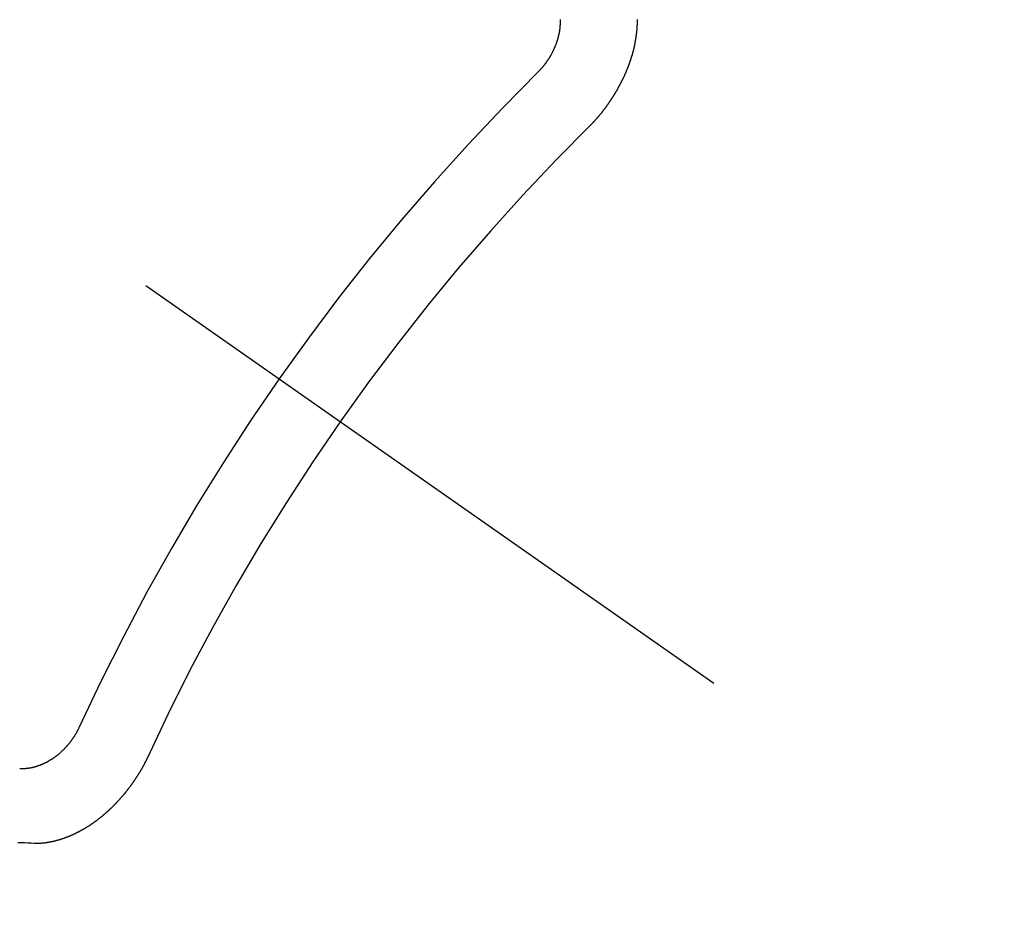
# Model space of a CAD drawing. Extents: x 83844 to 110317, y -13 to 8857.
# Drawn here: x 101949 to 101958, y 6780 to 6788 of the extents above; entities that cross this region are included whole.
import ezdxf

# ---------------------------------------------------------------- set-up
doc = ezdxf.new("R2010")
doc.units = 0
doc.header["$LTSCALE"] = 50
doc.header["$MEASUREMENT"] = 0
doc.linetypes.add('CENTER2', pattern=[1.125, 0.75, -0.125, 0.125, -0.125])
doc.linetypes.add('HIDDEN', pattern=[0.375, 0.25, -0.125])
doc.layers.get('0').update_dxf_attribs({"linetype": 'CONTINUOUS'})
doc.layers.add('150-機器', color=8, linetype='CONTINUOUS')
doc.layers.add('160-文字', color=254, linetype='CONTINUOUS')
doc.styles.add('KH001', font='txt')
doc.dimstyles.new('KH1xx030', dxfattribs={"dimscale": 30, "dimtxt": 2, "dimasz": 0.6, "dimexe": 0.3, "dimexo": 1.2, "dimgap": 0.5, "dimtad": 3, "dimdec": 1, "dimdsep": 46, "dimlunit": 6, "dimtxsty": 'KH001', "dimblk": 'DOT', "dimcen": 1, "dimdle": 1, "dimclrd": 256, "dimclre": 256, "dimclrt": 256, "dimadec": 0, "dimazin": 0, "dimtfac": 1, "dimtdec": 1, "dimtix": 1, "dimtmove": 2, "dimatfit": 3, "dimldrblk": 'CLOSEDBLANK', "dimfxl": 1, "dimtolj": 1, "dimtzin": 0, "dimlwd": -1, "dimlwe": -1, "dimarcsym": 0})

# ---------------------------------------------------------------- blocks, each defined once
blk = doc.blocks.new('F402_H')
at = {"layer": '150-機器', "color": 13, "linetype": 'CENTER2'}
blk.add_line((0, 0), (244.018, -170.8633), dxfattribs=at)
at = {"layer": '150-機器', "color": 13, "linetype": 'HIDDEN'}
for points in [[(224.1405, -152.7159), (224.143, -152.7141), (224.1462, -152.7114), (224.1479, -152.7089), (224.151, -152.7062), (224.1527, -152.7038), (224.1558, -152.7011), (224.1575, -152.6986), (224.16, -152.6968), (224.1623, -152.6935), (224.1649, -152.6916), (224.168, -152.6889), (224.1697, -152.6865), (224.1728, -152.6838), (224.1745, -152.6813), (224.1776, -152.6786), (224.1793, -152.6762), (224.1824, -152.6735), (224.1842, -152.671), (224.1873, -152.6683), (224.189, -152.6659), (224.1921, -152.6632), (224.1938, -152.6607), (224.1969, -152.658), (224.1986, -152.6556), (224.2017, -152.6529), (224.2034, -152.6504), (224.2057, -152.6472), (224.2083, -152.6453), (224.2105, -152.642), (224.2131, -152.6401), (224.2154, -152.6369), (224.2171, -152.6344), (224.2202, -152.6317), (224.2219, -152.6293), (224.2242, -152.626), (224.2267, -152.6241), (224.229, -152.6209), (224.2313, -152.6176), (224.2338, -152.6157), (224.2361, -152.6124), (224.2378, -152.61), (224.2409, -152.6073), (224.2427, -152.6048), (224.2449, -152.6016), (224.2467, -152.5991), (224.2498, -152.5964), (224.2521, -152.5932), (224.2538, -152.5907), (224.2561, -152.5874), (224.2578, -152.585), (224.2609, -152.5823), (224.2626, -152.5798), (224.2649, -152.5766), (224.2672, -152.5733), (224.2689, -152.5709), (224.272, -152.5682), (224.2737, -152.5657), (224.276, -152.5624), (224.2783, -152.5592), (224.28, -152.5567), (224.2823, -152.5535), (224.284, -152.551), (224.2871, -152.5483), (224.2894, -152.545), (224.2911, -152.5426), (224.2934, -152.5393), (224.2951, -152.5369), (224.2974, -152.5336), (224.2991, -152.5312), (224.3014, -152.5279), (224.3037, -152.5246), (224.3054, -152.5222), (224.3077, -152.5189), (224.3094, -152.5164), (224.3117, -152.5132), (224.314, -152.5099), (224.3157, -152.5075), (224.318, -152.5042), (224.3203, -152.5009), (224.322, -152.4985), (224.3243, -152.4952), (224.326, -152.4928), (224.3283, -152.4895), (224.3306, -152.4862), (224.3323, -152.4838), (224.3346, -152.4805), (224.3363, -152.478), (224.3386, -152.4748), (224.3409, -152.4715), (224.3426, -152.4691), (224.3441, -152.4652), (224.3458, -152.4628), (224.3481, -152.4595), (224.3504, -152.4562), (224.3521, -152.4538), (224.3544, -152.4505), (224.3561, -152.4481), (224.3584, -152.4448), (224.3599, -152.441), (224.3616, -152.4385), (224.3639, -152.4352), (224.3656, -152.4328), (224.3679, -152.4295), (224.3693, -152.4257), (224.371, -152.4232), (224.3733, -152.42), (224.3751, -152.4175), (224.3765, -152.4137), (224.3788, -152.4104), (224.3805, -152.4079), (224.3828, -152.4047), (224.3837, -152.4017), (224.386, -152.3984), (224.3877, -152.3959), (224.39, -152.3927), (224.3915, -152.3888), (224.3932, -152.3864), (224.3955, -152.3831), (224.3964, -152.3801), (224.3987, -152.3768), (224.401, -152.3736), (224.4019, -152.3705), (224.4041, -152.3673), (224.405, -152.3642), (224.4073, -152.361), (224.4091, -152.3585), (224.4105, -152.3547), (224.4128, -152.3514), (224.4137, -152.3484), (224.416, -152.3451), (224.4177, -152.3427), (224.4192, -152.3388), (224.4209, -152.3364), (224.4224, -152.3325), (224.4241, -152.3301), (224.4256, -152.3262), (224.4278, -152.323), (224.4287, -152.32), (224.431, -152.3167), (224.4319, -152.3137), (224.4342, -152.3104), (224.4351, -152.3074), (224.4374, -152.3041), (224.4383, -152.3011), (224.4406, -152.2978), (224.4415, -152.2948), (224.4438, -152.2915), (224.4447, -152.2885), (224.447, -152.2852), (224.4479, -152.2822), (224.4493, -152.2784), (224.4511, -152.2759), (224.4525, -152.2721), (224.4542, -152.2696), (224.4557, -152.2658), (224.4566, -152.2628), (224.4589, -152.2595), (224.4598, -152.2565), (224.4621, -152.2532), (224.463, -152.2502), (224.4645, -152.2463), (224.4662, -152.2439), (224.4676, -152.2401), (224.4685, -152.237), (224.47, -152.2332), (224.4717, -152.2307), (224.4732, -152.2269), (224.4741, -152.2239), (224.4764, -152.2206), (224.4773, -152.2176), (224.4788, -152.2137), (224.4797, -152.2107), (224.4814, -152.2083), (224.4829, -152.2044), (224.4838, -152.2014), (224.4852, -152.1976), (224.4869, -152.1951), (224.4884, -152.1913), (224.4893, -152.1883), (224.4902, -152.1852), (224.4917, -152.1814), (224.4926, -152.1784), (224.4949, -152.1751), (224.4958, -152.1721), (224.4967, -152.1691), (224.4981, -152.1652), (224.499, -152.1622), (224.4999, -152.1592), (224.5014, -152.1553), (224.5031, -152.1529), (224.5046, -152.149), (224.5055, -152.146), (224.5064, -152.143), (224.5079, -152.1392), (224.5088, -152.1361), (224.5097, -152.1331), (224.5111, -152.1293), (224.512, -152.1262), (224.5129, -152.1232), (224.5144, -152.1194), (224.5153, -152.1164), (224.5162, -152.1133), (224.5171, -152.1103), (224.5186, -152.1065), (224.5195, -152.1034), (224.5204, -152.1004), (224.5218, -152.0966), (224.5227, -152.0936), (224.5236, -152.0905), (224.5245, -152.0875), (224.526, -152.0837), (224.5269, -152.0807), (224.5278, -152.0776), (224.5287, -152.0746), (224.5302, -152.0708), (224.5311, -152.0677), (224.532, -152.0647), (224.5321, -152.0611), (224.533, -152.0581), (224.5344, -152.0543), (224.5353, -152.0512), (224.5362, -152.0482), (224.5371, -152.0452), (224.538, -152.0422), (224.5381, -152.0386), (224.5396, -152.0347), (224.5405, -152.0317), (224.5414, -152.0287), (224.5423, -152.0257), (224.5424, -152.0221), (224.5433, -152.0191), (224.5442, -152.016), (224.5451, -152.013), (224.5465, -152.0092), (224.5466, -152.0056), (224.5475, -152.0025), (224.5484, -151.9995), (224.5493, -151.9965), (224.5494, -151.9929), (224.5503, -151.9899), (224.5512, -151.9869), (224.5521, -151.9838), (224.5522, -151.9802), (224.5531, -151.9772), (224.554, -151.9742), (224.5541, -151.9706), (224.555, -151.9676), (224.5558, -151.9646), (224.5559, -151.961), (224.5568, -151.9579), (224.5577, -151.9549), (224.5578, -151.9513), (224.5587, -151.9483), (224.5596, -151.9453), (224.5597, -151.9417), (224.5606, -151.9387), (224.5607, -151.9351), (224.5616, -151.932), (224.5625, -151.929), (224.5626, -151.9254), (224.5635, -151.9224), (224.5635, -151.9188), (224.5639, -151.9166), (224.5648, -151.9136), (224.5648, -151.91), (224.5657, -151.907), (224.5658, -151.9034), (224.5667, -151.9003), (224.5668, -151.8967), (224.5671, -151.8945), (224.5672, -151.8909), (224.5681, -151.8879), (224.5682, -151.8843), (224.5691, -151.8813), (224.5692, -151.8777), (224.5695, -151.8755), (224.5696, -151.8719), (224.5705, -151.8689), (224.5706, -151.8653), (224.5709, -151.8631), (224.571, -151.8595), (224.5719, -151.8565), (224.572, -151.8529), (224.5723, -151.8507), (224.5724, -151.8471), (224.5733, -151.844), (224.5734, -151.8404), (224.5729, -151.8377), (224.5738, -151.8346), (224.5738, -151.831), (224.5742, -151.8288), (224.5743, -151.8252), (224.5743, -151.8217), (224.5747, -151.8194), (224.5747, -151.8159), (224.5751, -151.8136), (224.5752, -151.81), (224.5752, -151.8065), (224.5756, -151.8042), (224.5756, -151.8007), (224.5752, -151.7979), (224.5761, -151.7949), (224.5761, -151.7913), (224.5756, -151.7885), (224.5765, -151.7855), (224.5761, -151.7827), (224.5761, -151.7791), (224.5765, -151.7769), (224.5765, -151.7733), (224.5761, -151.7705), (224.577, -151.7675), (224.5765, -151.7647), (224.5765, -151.7611), (224.5761, -151.7583), (224.577, -151.7553), (224.5765, -151.7525), (224.5766, -151.7489)], [(223.682, -152.2232), (223.6843, -152.2199), (223.6874, -152.2172), (223.6899, -152.2154), (223.6922, -152.2121), (223.6953, -152.2094), (223.6976, -152.2061), (223.7001, -152.2042), (223.7032, -152.2015), (223.7055, -152.1983), (223.7072, -152.1958), (223.7103, -152.1931), (223.7126, -152.1899), (223.7157, -152.1872), (223.718, -152.1839), (223.7205, -152.182), (223.7228, -152.1788), (223.7251, -152.1755), (223.7282, -152.1728), (223.7305, -152.1695), (223.7322, -152.1671), (223.7345, -152.1638), (223.7376, -152.1611), (223.7399, -152.1578), (223.7422, -152.1546), (223.7445, -152.1513), (223.7468, -152.148), (223.7485, -152.1456), (223.7516, -152.1429), (223.7539, -152.1396), (223.7562, -152.1364), (223.7585, -152.1331), (223.7607, -152.1298), (223.763, -152.1265), (223.7647, -152.1241), (223.767, -152.1208), (223.7693, -152.1176), (223.7716, -152.1143), (223.7739, -152.111), (223.7754, -152.1072), (223.7777, -152.1039), (223.7799, -152.1006), (223.7817, -152.0982), (223.784, -152.0949), (223.7862, -152.0917), (223.7877, -152.0878), (223.79, -152.0846), (223.7923, -152.0813), (223.7938, -152.0774), (223.7955, -152.075), (223.7978, -152.0717), (223.7992, -152.0679), (223.8015, -152.0646), (223.8038, -152.0614), (223.8053, -152.0575), (223.8076, -152.0542), (223.8085, -152.0512), (223.8108, -152.048), (223.8122, -152.0441), (223.8145, -152.0408), (223.816, -152.037), (223.8183, -152.0337), (223.8192, -152.0307), (223.8206, -152.0269), (223.8229, -152.0236), (223.8244, -152.0198), (223.8259, -152.0159), (223.8276, -152.0135), (223.8291, -152.0096), (223.8305, -152.0058), (223.832, -152.002), (223.8337, -151.9995), (223.8352, -151.9957), (223.8367, -151.9918), (223.8381, -151.988), (223.839, -151.985), (223.8405, -151.9811), (223.8428, -151.9779), (223.8443, -151.974), (223.8452, -151.971), (223.8466, -151.9672), (223.8481, -151.9633), (223.849, -151.9603), (223.8505, -151.9564), (223.852, -151.9526), (223.8529, -151.9496), (223.8543, -151.9457), (223.8544, -151.9421), (223.8559, -151.9383), (223.8573, -151.9345), (223.8582, -151.9314), (223.8597, -151.9276), (223.8606, -151.9246), (223.8613, -151.9202), (223.8627, -151.9163), (223.8636, -151.9133), (223.8643, -151.9089), (223.8652, -151.9059), (223.8667, -151.902), (223.8667, -151.8984), (223.8682, -151.8946), (223.8691, -151.8916), (223.8698, -151.8872), (223.8707, -151.8841), (223.8708, -151.8805), (223.8722, -151.8767), (223.8723, -151.8731), (223.8738, -151.8693), (223.8739, -151.8657), (223.8748, -151.8627), (223.8754, -151.8582), (223.8763, -151.8552), (223.877, -151.8508), (223.877, -151.8472), (223.8779, -151.8442), (223.878, -151.8406), (223.8787, -151.8362), (223.8796, -151.8332), (223.8797, -151.8296), (223.8797, -151.826), (223.8804, -151.8216), (223.8813, -151.8185), (223.8814, -151.8149), (223.8815, -151.8113), (223.8815, -151.8077), (223.8816, -151.8042), (223.8817, -151.8006), (223.8826, -151.7975), (223.8833, -151.7931), (223.8833, -151.7895), (223.8834, -151.7859), (223.8835, -151.7823), (223.8836, -151.7787), (223.8837, -151.7751), (223.8838, -151.7716), (223.8833, -151.7688), (223.8834, -151.7652), (223.8834, -151.7616), (223.8835, -151.758), (223.8836, -151.7544), (223.8837, -151.7508)], [(219.5467, -158.129), (219.5444, -158.1322), (219.5429, -158.1361), (219.542, -158.1391), (219.5398, -158.1424), (219.5383, -158.1462), (219.536, -158.1495), (219.5351, -158.1525), (219.5336, -158.1563), (219.5313, -158.1596), (219.5296, -158.162), (219.5281, -158.1659), (219.5259, -158.1692), (219.5244, -158.173), (219.5221, -158.1763), (219.5212, -158.1793), (219.5189, -158.1826), (219.5166, -158.1858), (219.5152, -158.1897), (219.5129, -158.1929), (219.5111, -158.1954), (219.5089, -158.1987), (219.5074, -158.2025), (219.5051, -158.2058), (219.5028, -158.209), (219.5005, -158.2123), (219.4982, -158.2156), (219.4965, -158.218), (219.495, -158.2219), (219.4928, -158.2251), (219.4905, -158.2284), (219.4882, -158.2317), (219.4859, -158.2349), (219.4836, -158.2382), (219.4819, -158.2406), (219.4796, -158.2439), (219.4773, -158.2472), (219.475, -158.2504), (219.4727, -158.2537), (219.4696, -158.2564), (219.4673, -158.2597), (219.4651, -158.2629), (219.4633, -158.2654), (219.4611, -158.2687), (219.4588, -158.2719), (219.4557, -158.2746), (219.4534, -158.2779), (219.4511, -158.2812), (219.448, -158.2839), (219.4463, -158.2863), (219.444, -158.2896), (219.4409, -158.2923), (219.4386, -158.2955), (219.4363, -158.2988), (219.4332, -158.3015), (219.4309, -158.3048), (219.4284, -158.3067), (219.4261, -158.3099), (219.423, -158.3126), (219.4207, -158.3159), (219.4176, -158.3186), (219.4153, -158.3219), (219.4128, -158.3237), (219.4097, -158.3264), (219.4074, -158.3297), (219.4043, -158.3324), (219.4012, -158.3351), (219.3994, -158.3375), (219.3963, -158.3402), (219.3932, -158.3429), (219.3901, -158.3456), (219.3884, -158.3481), (219.3853, -158.3508), (219.3822, -158.3535), (219.3791, -158.3562), (219.3766, -158.358), (219.3735, -158.3607), (219.3712, -158.364), (219.3681, -158.3667), (219.3655, -158.3686), (219.3624, -158.3713), (219.3593, -158.374), (219.3568, -158.3759), (219.3537, -158.3785), (219.3506, -158.3812), (219.348, -158.3831), (219.3449, -158.3858), (219.3416, -158.3871), (219.3385, -158.3898), (219.3354, -158.3925), (219.3328, -158.3944), (219.3297, -158.3971), (219.3272, -158.399), (219.3233, -158.4011), (219.3202, -158.4038), (219.3176, -158.4057), (219.3137, -158.4078), (219.3112, -158.4097), (219.3081, -158.4124), (219.3047, -158.4137), (219.3016, -158.4164), (219.2991, -158.4182), (219.2952, -158.4204), (219.2926, -158.4223), (219.2893, -158.4236), (219.2862, -158.4263), (219.2828, -158.4276), (219.2797, -158.4303), (219.2764, -158.4316), (219.2738, -158.4334), (219.2699, -158.4356), (219.2674, -158.4374), (219.2635, -158.4396), (219.2601, -158.4409), (219.2576, -158.4428), (219.2542, -158.4441), (219.2503, -158.4462), (219.2478, -158.4481), (219.2444, -158.4494), (219.2411, -158.4507), (219.2372, -158.4528), (219.2346, -158.4547), (219.2313, -158.456), (219.2279, -158.4573), (219.2246, -158.4586), (219.2212, -158.4599), (219.2179, -158.4612), (219.2153, -158.4631), (219.2114, -158.4652), (219.2081, -158.4665), (219.2047, -158.4678), (219.2014, -158.4691), (219.198, -158.4704), (219.1947, -158.4718), (219.1913, -158.4731), (219.1885, -158.4735), (219.1852, -158.4749), (219.1818, -158.4762), (219.1785, -158.4775), (219.1751, -158.4788), (219.1718, -158.4801), (219.1684, -158.4814), (219.1657, -158.4819), (219.1623, -158.4832), (219.159, -158.4845), (219.1548, -158.4852), (219.152, -158.4857), (219.1487, -158.487), (219.1453, -158.4883), (219.1425, -158.4888), (219.1392, -158.4901), (219.1356, -158.49), (219.1322, -158.4914), (219.1289, -158.4927), (219.1261, -158.4932), (219.1219, -158.4939), (219.1192, -158.4944), (219.1158, -158.4957), (219.113, -158.4962), (219.1094, -158.4961), (219.1061, -158.4974), (219.1033, -158.4979), (219.0997, -158.4978), (219.0964, -158.4991), (219.0936, -158.4996), (219.09, -158.4995), (219.0872, -158.5), (219.0839, -158.5013), (219.0803, -158.5012), (219.0775, -158.5017), (219.0739, -158.5016), (219.0711, -158.5021), (219.0683, -158.5026), (219.0647, -158.5025), (219.062, -158.503), (219.0584, -158.5029), (219.0556, -158.5034), (219.052, -158.5034), (219.0492, -158.5038), (219.0464, -158.5043), (219.0434, -158.5034), (219.0406, -158.5039), (219.037, -158.5038), (219.0343, -158.5043), (219.0312, -158.5034), (219.0285, -158.5039), (219.0249, -158.5038), (219.0227, -158.5035), (219.0191, -158.5034), (219.016, -158.5025), (219.0133, -158.503), (219.0102, -158.5021)], [(220.1666, -158.3913), (220.1657, -158.3943), (220.1642, -158.3982), (220.1625, -158.4006), (220.161, -158.4045), (220.1593, -158.4069), (220.1578, -158.4108), (220.1561, -158.4132), (220.1552, -158.4162), (220.1529, -158.4195), (220.152, -158.4225), (220.1506, -158.4264), (220.1488, -158.4288), (220.1474, -158.4327), (220.1456, -158.4351), (220.1442, -158.439), (220.1425, -158.4414), (220.141, -158.4452), (220.1393, -158.4477), (220.1378, -158.4515), (220.1361, -158.454), (220.1346, -158.4578), (220.1329, -158.4603), (220.1314, -158.4641), (220.1297, -158.4666), (220.1282, -158.4704), (220.1265, -158.4729), (220.1242, -158.4761), (220.1233, -158.4792), (220.121, -158.4824), (220.1201, -158.4854), (220.1179, -158.4887), (220.1161, -158.4912), (220.1147, -158.495), (220.113, -158.4975), (220.1107, -158.5007), (220.1098, -158.5037), (220.1075, -158.507), (220.1052, -158.5103), (220.1043, -158.5133), (220.102, -158.5166), (220.1003, -158.519), (220.0988, -158.5229), (220.0971, -158.5253), (220.0948, -158.5286), (220.0931, -158.531), (220.0916, -158.5349), (220.0893, -158.5381), (220.0876, -158.5406), (220.0853, -158.5439), (220.0836, -158.5463), (220.0821, -158.5502), (220.0804, -158.5526), (220.0781, -158.5559), (220.0759, -158.5591), (220.0741, -158.5616), (220.0727, -158.5654), (220.0709, -158.5679), (220.0687, -158.5711), (220.0664, -158.5744), (220.0647, -158.5769), (220.0624, -158.5801), (220.0607, -158.5826), (220.0592, -158.5864), (220.0569, -158.5897), (220.0552, -158.5921), (220.0529, -158.5954), (220.0512, -158.5979), (220.0489, -158.6011), (220.0472, -158.6036), (220.0449, -158.6069), (220.0426, -158.6101), (220.0409, -158.6126), (220.0386, -158.6158), (220.0369, -158.6183), (220.0346, -158.6216), (220.0323, -158.6248), (220.0306, -158.6273), (220.0283, -158.6305), (220.026, -158.6338), (220.0243, -158.6363), (220.022, -158.6395), (220.0203, -158.642), (220.018, -158.6452), (220.0157, -158.6485), (220.014, -158.651), (220.0117, -158.6542), (220.01, -158.6567), (220.0077, -158.66), (220.0054, -158.6632), (220.0037, -158.6657), (220.0006, -158.6684), (219.9989, -158.6708), (219.9966, -158.6741), (219.9943, -158.6774), (219.9926, -158.6798), (219.9903, -158.6831), (219.9886, -158.6855), (219.9863, -158.6888), (219.9832, -158.6915), (219.9815, -158.6939), (219.9792, -158.6972), (219.9775, -158.6997), (219.9752, -158.7029), (219.9721, -158.7056), (219.9703, -158.7081), (219.9681, -158.7113), (219.9663, -158.7138), (219.9632, -158.7165), (219.961, -158.7198), (219.9592, -158.7222), (219.9569, -158.7255), (219.9544, -158.7274), (219.9521, -158.7306), (219.9504, -158.7331), (219.9481, -158.7363), (219.945, -158.739), (219.9433, -158.7415), (219.941, -158.7448), (219.9385, -158.7466), (219.9362, -158.7499), (219.9339, -158.7532), (219.9314, -158.7551), (219.9291, -158.7583), (219.9265, -158.7602), (219.9243, -158.7635), (219.9225, -158.7659), (219.9194, -158.7686), (219.9171, -158.7719), (219.9146, -158.7738), (219.9123, -158.777), (219.9106, -158.7795), (219.9075, -158.7822), (219.9058, -158.7846), (219.9027, -158.7873), (219.901, -158.7898), (219.8979, -158.7925), (219.8956, -158.7957), (219.893, -158.7976), (219.8908, -158.8009), (219.8882, -158.8028), (219.8859, -158.806), (219.8834, -158.8079), (219.8811, -158.8112), (219.8786, -158.8131), (219.8763, -158.8163), (219.8738, -158.8182), (219.8715, -158.8215), (219.8689, -158.8233), (219.8666, -158.8266), (219.8641, -158.8285), (219.861, -158.8312), (219.8593, -158.8336), (219.8562, -158.8363), (219.8545, -158.8388), (219.8514, -158.8415), (219.8488, -158.8434), (219.8465, -158.8466), (219.844, -158.8485), (219.8417, -158.8518), (219.8392, -158.8537), (219.8361, -158.8564), (219.8344, -158.8588), (219.8313, -158.8615), (219.8287, -158.8634), (219.8256, -158.8661), (219.8239, -158.8685), (219.8208, -158.8712), (219.8183, -158.8731), (219.816, -158.8764), (219.8134, -158.8782), (219.8103, -158.8809), (219.8078, -158.8828), (219.8061, -158.8853), (219.803, -158.888), (219.8005, -158.8898), (219.7974, -158.8925), (219.7956, -158.895), (219.7925, -158.8977), (219.79, -158.8996), (219.7875, -158.9014), (219.7844, -158.9041), (219.7818, -158.906), (219.7795, -158.9093), (219.777, -158.9112), (219.7745, -158.913), (219.7714, -158.9157), (219.7688, -158.9176), (219.7663, -158.9195), (219.7632, -158.9222), (219.7615, -158.9246), (219.7584, -158.9273), (219.7558, -158.9292), (219.7533, -158.9311), (219.7502, -158.9338), (219.7477, -158.9357), (219.7451, -158.9376), (219.742, -158.9403), (219.7395, -158.9421), (219.737, -158.944), (219.7339, -158.9467), (219.7313, -158.9486), (219.7288, -158.9505), (219.7263, -158.9523), (219.7232, -158.955), (219.7206, -158.9569), (219.7181, -158.9588), (219.715, -158.9615), (219.7124, -158.9634), (219.7099, -158.9652), (219.7074, -158.9671), (219.7043, -158.9698), (219.7017, -158.9717), (219.6992, -158.9736), (219.6967, -158.9755), (219.6936, -158.9782), (219.691, -158.98), (219.6885, -158.9819), (219.6852, -158.9832), (219.6826, -158.9851), (219.6795, -158.9878), (219.677, -158.9897), (219.6745, -158.9916), (219.6719, -158.9934), (219.6694, -158.9953), (219.666, -158.9966), (219.6629, -158.9993), (219.6604, -159.0012), (219.6579, -159.0031), (219.6553, -159.005), (219.652, -159.0063), (219.6494, -159.0081), (219.6469, -159.01), (219.6444, -159.0119), (219.6413, -159.0146), (219.6379, -159.0159), (219.6354, -159.0178), (219.6329, -159.0197), (219.6303, -159.0215), (219.627, -159.0228), (219.6244, -159.0247), (219.6219, -159.0266), (219.6194, -159.0285), (219.616, -159.0298), (219.6135, -159.0317), (219.611, -159.0335), (219.6076, -159.0348), (219.6051, -159.0367), (219.6025, -159.0386), (219.5992, -159.0399), (219.5967, -159.0418), (219.5941, -159.0437), (219.5908, -159.045), (219.5882, -159.0469), (219.5857, -159.0487), (219.5824, -159.05), (219.5798, -159.0519), (219.5765, -159.0532), (219.5739, -159.0551), (219.5714, -159.057), (219.5681, -159.0583), (219.5655, -159.0602), (219.5622, -159.0615), (219.5602, -159.0625), (219.5577, -159.0644), (219.5543, -159.0657), (219.5518, -159.0676), (219.5484, -159.0689), (219.5459, -159.0708), (219.5426, -159.0721), (219.5406, -159.0732), (219.5373, -159.0745), (219.5347, -159.0763), (219.5314, -159.0777), (219.5288, -159.0795), (219.5255, -159.0808), (219.5235, -159.0819), (219.5202, -159.0832), (219.5176, -159.0851), (219.5143, -159.0864), (219.5123, -159.0875), (219.509, -159.0888), (219.5064, -159.0906), (219.5031, -159.0919), (219.5011, -159.093), (219.4978, -159.0943), (219.4953, -159.0962), (219.4919, -159.0975), (219.4891, -159.098), (219.4866, -159.0999), (219.4832, -159.1012), (219.4813, -159.1022), (219.4779, -159.1035), (219.4746, -159.1049), (219.4726, -159.1059), (219.4693, -159.1072), (219.4673, -159.1083), (219.464, -159.1096), (219.4606, -159.1109), (219.4586, -159.112), (219.4553, -159.1133), (219.4525, -159.1138), (219.45, -159.1156), (219.4466, -159.1169), (219.4439, -159.1174), (219.4413, -159.1193), (219.4385, -159.1198), (219.4352, -159.1211), (219.4332, -159.1222), (219.4299, -159.1235), (219.4271, -159.124), (219.4246, -159.1258), (219.4218, -159.1263), (219.4184, -159.1276), (219.4157, -159.1281), (219.4131, -159.13), (219.4104, -159.1305), (219.407, -159.1318), (219.4042, -159.1323), (219.4023, -159.1334), (219.3989, -159.1347), (219.3961, -159.1352), (219.3928, -159.1365), (219.3908, -159.1375), (219.388, -159.138), (219.3847, -159.1393), (219.3819, -159.1398), (219.38, -159.1409), (219.3766, -159.1422), (219.3738, -159.1427), (219.3711, -159.1432), (219.3677, -159.1445), (219.3657, -159.1455), (219.363, -159.146), (219.3596, -159.1473), (219.3568, -159.1478), (219.3541, -159.1483), (219.3513, -159.1488), (219.3487, -159.1507), (219.346, -159.1512), (219.3432, -159.1517), (219.3404, -159.1521), (219.3376, -159.1526), (219.3343, -159.1539), (219.3315, -159.1544), (219.3295, -159.1555), (219.3268, -159.156), (219.324, -159.1565), (219.3212, -159.157), (219.3179, -159.1583), (219.3151, -159.1588), (219.3123, -159.1592), (219.3095, -159.1597), (219.3067, -159.1602), (219.3048, -159.1613), (219.302, -159.1618), (219.2992, -159.1623), (219.2965, -159.1628), (219.2937, -159.1632), (219.2909, -159.1637), (219.2881, -159.1642), (219.2853, -159.1647), (219.2826, -159.1652), (219.2798, -159.1657), (219.277, -159.1662), (219.2742, -159.1667), (219.2715, -159.1672), (219.2687, -159.1677), (219.2659, -159.1681), (219.2631, -159.1686), (219.2603, -159.1691), (219.2576, -159.1696), (219.2548, -159.1701), (219.252, -159.1706), (219.25, -159.1717), (219.2478, -159.1713), (219.2451, -159.1718), (219.2415, -159.1717), (219.2387, -159.1722), (219.2359, -159.1727), (219.2331, -159.1732), (219.2309, -159.1729), (219.2281, -159.1734), (219.2254, -159.1739), (219.2226, -159.1744), (219.2204, -159.174), (219.2176, -159.1745), (219.2148, -159.175), (219.212, -159.1755), (219.2098, -159.1752), (219.2071, -159.1757), (219.2043, -159.1761), (219.2021, -159.1758), (219.1993, -159.1763), (219.1971, -159.176), (219.1943, -159.1765), (219.1915, -159.177), (219.1885, -159.1761), (219.1857, -159.1766), (219.1835, -159.1762), (219.1808, -159.1767), (219.1785, -159.1764), (219.1758, -159.1769), (219.1736, -159.1766), (219.1708, -159.177), (219.1686, -159.1767), (219.1658, -159.1772), (219.1628, -159.1763), (219.16, -159.1768), (219.1578, -159.1765), (219.155, -159.177), (219.1528, -159.1766), (219.15, -159.1771), (219.1478, -159.1768), (219.145, -159.1773), (219.142, -159.1764)], [(219.142, -159.1764), (219.1124, -159.1752), (219.0829, -159.1739), (219.0533, -159.1727), (219.0237, -159.1715), (218.9936, -159.1711)]]:
    blk.add_lwpolyline(points, dxfattribs=at)
for centre, radius, start, end in [((243.7125, -170.6494), 31.2914, 133.88955, 156.11043), ((237.8505, -166.5448), 20.1459, 134.69224, 155.30774), ((237.8505, -166.5448), 19.4736, 134.69224, 155.30774)]:
    blk.add_arc(centre, radius, start, end, dxfattribs=at)
blk = doc.blocks.new('_ClosedBlank')
at = {"color": 0, "linetype": 'ByBlock', "lineweight": -2}
for p, q in [((-1, 0.16667), (0, 0)), ((-1, 0.16667), (-1, -0.16667)), ((0, 0), (-1, -0.16667))]:
    blk.add_line(p, q, dxfattribs=at)
blk = doc.blocks.new('_Dot')
at = {"color": 0, "linetype": 'ByBlock', "lineweight": -2}
blk.add_line((-0.5, 0), (-1, 0), dxfattribs=at)
at = {"color": 0, "linetype": 'ByBlock', "const_width": 0.5}
blk.add_lwpolyline([(-0.25, 0, 1), (0.25, 0, 1)], format="xyb", close=True, dxfattribs=at)

msp = doc.modelspace()

# ---------------------------------------------------------------- block references
at = {"layer": '150-機器'}
msp.add_blockref('F402_H', (101730.1543, 6940.134), dxfattribs=at)

# ---------------------------------------------------------------- leaders
at = {"layer": '160-文字', "annotation_type": 0, "has_hookline": 1, "hookline_direction": 0}
for points, text_width in [([(100920.1616, 6959.9416), (101687.2246, 5361.0495), (101705.2246, 5361.0495)], 1240.203), ([(101188.1957, 6951.2145), (101887.2086, 5625.832), (101905.2086, 5625.832)], 1630.0508), ([(101610.1616, 6947.3229), (102429.4093, 5903.8968), (102447.4093, 5903.8968)], 1398.5787)]:
    msp.add_leader(points, dimstyle='KH1xx030', override={"dimgap": 0.5, "dimtad": 1}, dxfattribs=dict(at, text_width=text_width))
at = {"layer": '160-文字'}
msp.add_leader([(101850.1616, 6939.9416), (102429.4093, 5903.8968)], dimstyle='KH1xx030', override={"dimgap": 0.5, "dimtad": 1}, dxfattribs=at)

doc.saveas('drawing.dxf')
